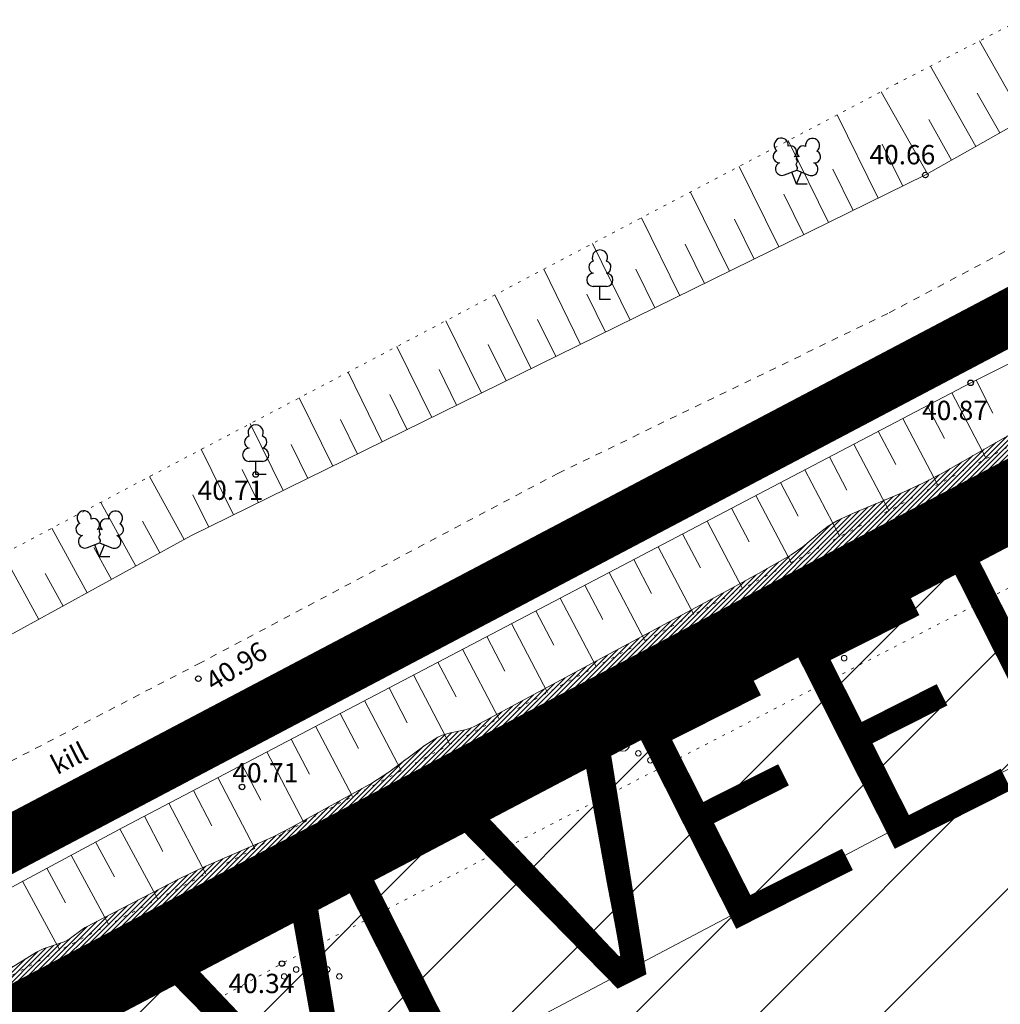
# Model space of a CAD drawing. Units: metres. Extents: x 552190 to 558994, y 6566094 to 6575411.
# Drawn here: x 553142 to 553178, y 6574404 to 6574440 of the extents above; entities that cross this region are included whole.
import ezdxf
from ezdxf.enums import TextEntityAlignment as Align

# ---------------------------------------------------------------- set-up
doc = ezdxf.new("R2010")
doc.units = ezdxf.units.M
doc.header["$LTSCALE"] = 0.5
for name, pattern in [('DASHDOT', [1, 0.5, -0.25, 0, -0.25]), ('KATASTRIPIIR', [7, 4, -1, 1, -1]), ('NOLVAALL', [1.2, 0.2, -1]), ('Patika_3031$0$KATASTRIPIIR', [7, 4, -1, 1, -1]), ('Patika_3031$0$KOLVIK', [1.25, 0.25, -1]), ('Patika_3031$0$KRUUSKILL', [2, 1, -1]), ('Patika_3031$0$NOLVAALL', [1.2, 0.2, -1]), ('Patika_3031$0$NOLVAKRIIPS', [0.2, 0.1, 0.1]), ('Patika_3031$0$NOLVAPEAL', [0.2, 0.1, 0.1])]:
    doc.linetypes.add(name, pattern=pattern)
for name, color, linetype, lineweight in [('_DP_ALA_PIIR', 12, 'DASHDOT', 9), ('Patika_3031$0$HALJASTUS', 82, 'Continuous', 0), ('Patika_3031$0$KPOHULIIN', 7, 'Continuous', 9), ('Patika_3031$0$PIIR', 7, 'Continuous', 0), ('Patika_3031$0$RELJEEF', 34, 'Continuous', 0), ('Patika_3031$0$SITRASS', 134, 'Continuous', 9), ('Patika_3031$0$TEE', 7, 'Continuous', 0), ('RELJEEF', 34, 'Continuous', 0), ('VEEKOGU', 5, 'Continuous', 0)]:
    doc.layers.add(name, color=color, linetype=linetype, lineweight=lineweight)
for name, color, linetype in [('_DP_tekst_üld', 7, 'Continuous'), ('_kalda_piiranguvöönd', 174, 'Continuous'), ('_SERVITUUT', 6, 'Continuous'), ('Patika_3031$0$korgus-eh20000', 7, 'Continuous'), ('Patika_3031$0$PUU', 82, 'Continuous'), ('PIIR', 32, 'Continuous')]:
    doc.layers.add(name, color=color, linetype=linetype)
doc.styles.add('GENERATED_STYLE_3', font='arial.ttf')
doc.styles.add('Patika_3031$0$ITALIC', font='italic.shx')
doc.styles.add('Patika_3031$0$romanc', font='romanc.shx')
doc.linetypes.add('Patika_3031$0$EP_OHL', pattern='A,10,[138,mkm.shx,S=1,R=0,X=0,Y=0],1,[138,mkm.shx,S=1,R=0,X=0,Y=0],4,[138,mkm.shx,S=1,R=180,X=0,Y=0],1,[138,mkm.shx,S=1,R=180,X=0,Y=0],15', length=31)
doc.linetypes.add('Patika_3031$0$SI_KBL', pattern='A,8,-2,4,[132,mkm.shx,S=0.5,R=0,X=0,Y=0],4,-2', length=20)

# ---------------------------------------------------------------- blocks, each defined once
blk = doc.blocks.new('Patika_3031$0$VQSA')
at = {"color": 0, "linetype": 'ByBlock', "lineweight": -2}
for centre, radius in [((0, 2.3), 0.2), ((0, 1.3), 0.2), ((0, 0), 0.5), ((-1.13, -0.65), 0.2), ((1.13, -0.65), 0.2), ((-2, -1.15), 0.2), ((2, -1.15), 0.2)]:
    blk.add_circle(centre, radius, dxfattribs=at)
blk = doc.blocks.new('Patika_3031$0$lehtp2')
at = {"color": 0, "linetype": 'Continuous'}
for p, q in [((-0.88, 0.67), (0.01, 1.02)), ((0, 0), (-0.35, 0.88)), ((0, 0), (0.36, 0.88)), ((0.01, 1.02), (0.89, 0.66)), ((0.76, 0), (0, 0))]:
    blk.add_line(p, q, dxfattribs=at)
at = {"color": 0, "linetype": 'Continuous', "flags": 128}
blk.add_lwpolyline([(0.01, 2.01), (-0.03, 1.86), (-0.03, 1.82), (-0.01, 1.76), (0.03, 1.69), (0.04, 1.65), (0.01, 1.58), (-0.04, 1.48), (-0.05, 1.43), (-0.04, 1.4), (-0.02, 1.34), (0.05, 1.22), (0.06, 1.18), (0.05, 1.14), (0.02, 1.07), (0.01, 1.02)], dxfattribs=at)
at = {"color": 0, "linetype": 'Continuous'}
for centre, radius, start, end in [((-1.114, 2.828), 0.512, 111.50269, 232.51731), ((-1.114, 2.828), 0.512, 350.48556, 111.50017), ((1.158, 2.811), 0.512, 67.6168, 188.63142), ((1.158, 2.811), 0.512, 306.59966, 67.61428), ((-1.262, 2.005), 0.448, 111.43041, 274.49868), ((-0.445, 2.327), 0.448, 308.50412, 111.57247), ((0.481, 2.318), 0.45, 67.7016, 230.51262), ((1.293, 1.986), 0.448, 264.6183, 67.68657), ((-1.053, 1.117), 0.475, 111.50143, 291.50036), ((0.008, 1.535), 0.475, 66.76552, 111.50149), ((1.07, 1.101), 0.475, 247.61661, 67.61554)]:
    blk.add_arc(centre, radius, start, end, dxfattribs=at)
blk = doc.blocks.new('Patika_3031$0$lehtp1')
at = {"color": 0, "linetype": 'Continuous'}
for p, q in [((0.48, 0.95), (-0.48, 0.95)), ((0, 0), (0, 0.95)), ((0.76, 0), (0, 0))]:
    blk.add_line(p, q, dxfattribs=at)
for centre, radius, start, end in [((0, 3.04), 0.554, 332.5799, 207.4201), ((-0.34, 2.345), 0.465, 109.02174, 253.14154), ((0.34, 2.345), 0.465, 286.85082, 70.98591), ((-0.475, 1.425), 0.475, 90.0016, 269.3953), ((0.475, 1.425), 0.475, 270.6047, 89.9984)]:
    blk.add_arc(centre, radius, start, end, dxfattribs=at)
blk = doc.blocks.new('Patika_3031')
at = {"layer": 'Patika_3031$0$HALJASTUS', "linetype": 'Patika_3031$0$KOLVIK', "ltscale": 0.5, "flags": 128}
for points in [[(553112.389, 6574383.966), (553111.853, 6574384.252), (553111.24, 6574384.632), (553111.01, 6574384.806), (553110.809, 6574384.996), (553110.443, 6574385.429), (553110.18, 6574385.789), (553109.954, 6574386.158), (553109.831, 6574386.41), (553109.708, 6574386.757), (553109.641, 6574387.147), (553109.643, 6574387.554), (553109.68, 6574387.829), (553109.767, 6574388.195), (553109.946, 6574388.667), (553110.076, 6574388.923), (553110.622, 6574389.855), (553111.038, 6574390.489), (553111.46, 6574390.771), (553111.761, 6574390.949), (553112.083, 6574391.098), (553112.37, 6574391.187), (553112.665, 6574391.241), (553113.166, 6574391.31), (553113.417, 6574391.325), (553113.666, 6574391.312), (553115.065, 6574391.108), (553115.832, 6574391.016), (553116.781, 6574390.843), (553117.086, 6574390.82), (553117.305, 6574390.836), (553117.46, 6574390.874), (553117.676, 6574390.98), (553117.864, 6574391.159), (553117.975, 6574391.334), (553118.171, 6574391.864), (553118.337, 6574392.244), (553118.352, 6574392.26), (553118.37, 6574392.272), (553118.404, 6574392.292), (553122.014, 6574393.644), (553122.775, 6574393.97), (553123.875, 6574394.552), (553126.381, 6574395.94), (553127.784, 6574396.754), (553128.176, 6574397.039), (553128.717, 6574397.527), (553128.993, 6574397.751), (553129.292, 6574397.936), (553130.326, 6574398.436), (553131.372, 6574398.915), (553133.58, 6574399.896), (553133.855, 6574400.038), (553134.312, 6574400.325), (553134.975, 6574400.786), (553135.312, 6574400.999), (553135.663, 6574401.183), (553137.571, 6574401.951), (553138.078, 6574402.207), (553138.496, 6574402.488), (553139.531, 6574403.25), (553139.791, 6574403.395), (553140.444, 6574403.635), (553140.658, 6574403.742), (553140.776, 6574403.867), (553140.948, 6574404.197), (553141.02, 6574404.259), (553141.202, 6574404.317), (553141.677, 6574404.377), (553141.833, 6574404.431), (553142.303, 6574404.697), (553143.996, 6574405.36), (553145.17, 6574405.858), (553146.603, 6574406.615), (553147.085, 6574406.824), (553148.43, 6574407.36), (553148.967, 6574407.634), (553153.828, 6574410.386), (553154.567, 6574410.784), (553156.81, 6574411.938), (553158.445, 6574412.919), (553161.263, 6574414.43), (553164.45, 6574416.106), (553168.148, 6574418.128), (553168.898, 6574418.498), (553171.191, 6574419.537), (553172.915, 6574420.489), (553173.498, 6574420.783), (553175.278, 6574421.572), (553177.071, 6574422.334), (553178.871, 6574423.07), (553179.56, 6574423.417), (553180.225, 6574423.809), (553181.9, 6574424.892), (553182.924, 6574425.484), (553183.96, 6574426.054), (553186.208, 6574427.158), (553186.539, 6574427.356), (553187.459, 6574428.047), (553187.876, 6574428.329), (553188.125, 6574428.464), (553188.591, 6574428.64), (553189.074, 6574428.79), (553189.391, 6574428.913), (553193.559, 6574430.874), (553195.253, 6574431.557), (553195.81, 6574431.816), (553196.137, 6574432.008), (553197.038, 6574432.683), (553197.448, 6574432.962), (553199.572, 6574434.228), (553204.228, 6574437.087), (553204.595, 6574437.268), (553204.984, 6574437.407), (553205.788, 6574437.652), (553206.308, 6574437.862), (553209.17, 6574439.374), (553212.706, 6574441.034), (553213.87, 6574441.622), (553215.229, 6574442.383), (553216.569, 6574443.176), (553218.846, 6574444.577), (553221.111, 6574445.994), (553222.636, 6574446.914), (553223.47, 6574447.375), (553224.327, 6574447.79), (553225.716, 6574448.383), (553227.593, 6574449.272), (553228.226, 6574449.546), (553228.744, 6574449.74), (553230.879, 6574450.45), (553231.426, 6574450.654), (553231.786, 6574450.815), (553232.076, 6574450.986), (553232.874, 6574451.574), (553236.181, 6574453.615), (553236.645, 6574453.869), (553237.124, 6574454.097), (553241.04, 6574455.84), (553241.425, 6574456.051), (553241.788, 6574456.299), (553242.485, 6574456.83), (553242.961, 6574457.155), (553243.246, 6574457.311), (553243.648, 6574457.488), (553244.901, 6574457.941), (553245.451, 6574458.169), (553246.321, 6574458.589), (553247.172, 6574459.05), (553247.508, 6574459.264), (553248.464, 6574459.963), (553248.908, 6574460.234), (553250.064, 6574460.827), (553251.234, 6574461.397), (553253.318, 6574462.378), (553254.076, 6574462.76), (553256.319, 6574463.95), (553257.137, 6574464.257), (553257.438, 6574464.425), (553258.287, 6574464.99), (553258.672, 6574465.219), (553259.592, 6574465.668), (553260.819, 6574466.404), (553261.703, 6574466.877), (553262.609, 6574467.299), (553262.77, 6574467.349), (553262.942, 6574467.369), (553263.309, 6574467.382), (553263.555, 6574467.416), (553263.693, 6574467.463), (553264.04, 6574467.633), (553264.374, 6574467.822), (553265.013, 6574468.247), (553265.614, 6574468.755), (553265.825, 6574468.897), (553266.652, 6574469.339), (553267.496, 6574469.753), (553269.723, 6574470.795), (553270.285, 6574471.076), (553270.832, 6574471.391), (553271.077, 6574471.567), (553271.756, 6574472.15), (553272.535, 6574472.733), (553273.341, 6574473.271), (553273.898, 6574473.592), (553274.008, 6574473.623), (553274.415, 6574473.576), (553274.606, 6574473.6), (553274.835, 6574473.701), (553275.051, 6574473.822), (553275.815, 6574474.393), (553276.078, 6574474.555), (553276.924, 6574474.921), (553277.311, 6574475.123), (553277.694, 6574475.332), (553278.847, 6574476.016), (553279.71, 6574476.46), (553280.597, 6574476.85), (553282.129, 6574477.361), (553282.89, 6574477.673), (553283.628, 6574478.039), (553284.222, 6574478.423), (553284.792, 6574478.832), (553285.182, 6574479.081), (553286.504, 6574479.793), (553287.842, 6574480.486), (553288.717, 6574480.981), (553290.985, 6574482.433), (553291.659, 6574482.851), (553292.343, 6574483.245), (553292.816, 6574483.47), (553294.898, 6574484.266), (553296.47, 6574484.899), (553296.793, 6574484.999), (553297.811, 6574485.181), (553298.264, 6574485.286), (553298.976, 6574485.518), (553299.679, 6574485.778), (553300.327, 6574486.049), (553300.954, 6574486.375), (553301.475, 6574486.721), (553301.955, 6574487.116), (553302.252, 6574487.405), (553302.866, 6574488.059), (553303.886, 6574489.1), (553304.357, 6574489.539), (553304.857, 6574489.946), (553305.206, 6574490.197), (553305.854, 6574490.606), (553306.528, 6574490.97), (553306.944, 6574491.176), (553308.571, 6574491.93), (553309.96, 6574492.706), (553313.331, 6574494.33), (553314.393, 6574494.882), (553320.482, 6574497.947), (553321.872, 6574498.683), (553323.466, 6574499.582), (553324.247, 6574499.997), (553325.036, 6574500.397), (553326.262, 6574500.949), (553326.591, 6574501.125), (553327.532, 6574501.713), (553327.957, 6574501.95), (553328.649, 6574502.214), (553328.878, 6574502.318), (553330.515, 6574503.239), (553331.986, 6574504.118), (553335.52, 6574506.079), (553336.46, 6574506.651), (553337.623, 6574507.286), (553338.815, 6574507.864), (553341.716, 6574509.162), (553342.023, 6574509.313), (553342.316, 6574509.493), (553343.649, 6574510.484), (553344.333, 6574510.969), (553344.806, 6574511.268), (553345.308, 6574511.54), (553345.825, 6574511.782), (553348.086, 6574512.715), (553349.498, 6574513.206), (553350.542, 6574513.738), (553352.156, 6574514.432), (553352.728, 6574514.727), (553353.286, 6574515.049), (553354.245, 6574515.722), (553354.689, 6574515.938), (553355.15, 6574516.138), (553355.449, 6574516.293), (553356.431, 6574516.887), (553359.375, 6574518.727), (553359.792, 6574519.033), (553360.192, 6574519.36), (553360.477, 6574519.564), (553360.658, 6574519.665), (553360.844, 6574519.744), (553361.233, 6574519.855), (553361.494, 6574519.902), (553361.604, 6574519.902), (553361.974, 6574519.795), (553362.151, 6574519.768), (553362.257, 6574519.781), (553362.705, 6574519.927), (553362.859, 6574519.952), (553362.967, 6574519.943), (553363.045, 6574519.928), (553365.515, 6574519.142), (553365.931, 6574519.064), (553366.663, 6574518.983), (553366.975, 6574518.989), (553367.18, 6574519.05), (553367.311, 6574519.135), (553367.416, 6574519.244), (553367.598, 6574519.49), (553367.895, 6574519.981), (553368.007, 6574520.133), (553368.185, 6574520.275), (553368.4, 6574520.369), (553368.871, 6574520.502), (553369.163, 6574520.626), (553369.304, 6574520.736), (553369.644, 6574521.102), (553369.933, 6574521.504), (553370.081, 6574521.798), (553370.734, 6574523.596), (553371.119, 6574524.54), (553371.532, 6574525.473), (553371.838, 6574526.088), (553372.129, 6574526.557), (553372.478, 6574526.982), (553372.738, 6574527.243), (553373.109, 6574527.568), (553373.635, 6574527.968), (553373.874, 6574528.111), (553374.648, 6574528.424), (553374.976, 6574528.585), (553375.147, 6574528.703), (553376.087, 6574529.521), (553377.067, 6574530.549), (553377.435, 6574530.869), (553377.524, 6574530.921), (553377.618, 6574530.948), (553377.816, 6574530.943), (553377.954, 6574530.908), (553378.527, 6574530.691), (553378.688, 6574530.658), (553378.865, 6574530.665), (553379.351, 6574530.794), (553379.825, 6574530.985), (553380.132, 6574531.155), (553380.286, 6574531.265), (553380.426, 6574531.392), (553380.669, 6574531.683), (553381.347, 6574532.759), (553381.521, 6574532.97), (553381.75, 6574533.169), (553381.889, 6574533.252), (553382.052, 6574533.32), (553383.074, 6574533.632), (553384.103, 6574533.907), (553386.179, 6574534.383), (553388.876, 6574534.914), (553389.158, 6574534.988), (553389.435, 6574535.081), (553389.967, 6574535.324), (553390.306, 6574535.527), (553390.554, 6574535.731), (553390.764, 6574535.973), (553391.145, 6574536.494), (553391.425, 6574536.809), (553391.614, 6574536.957), (553392.75, 6574537.682), (553394.869, 6574538.977), (553395.845, 6574539.549), (553396.517, 6574539.899), (553396.862, 6574540.036), (553397.22, 6574540.132), (553397.954, 6574540.273), (553398.437, 6574540.389), (553399.168, 6574540.61), (553399.887, 6574540.868), (553400.358, 6574541.084), (553400.595, 6574541.219), (553400.818, 6574541.37), (553401.232, 6574541.714), (553401.487, 6574541.966), (553402.441, 6574543.045), (553402.657, 6574543.323), (553402.841, 6574543.621), (553403.17, 6574544.247), (553403.411, 6574544.66), (553403.573, 6574544.885), (553403.79, 6574545.129), (553404.035, 6574545.329), (553412.3, 6574551.534), (553413.719, 6574552.171), (553416.158, 6574553.296), (553417.524, 6574553.945), (553419.752, 6574555.022), (553421.085, 6574555.66), (553421.674, 6574555.932), (553422.729, 6574556.392), (553423.653, 6574556.761), (553424.216, 6574556.966), (553424.574, 6574557.089), (553425.264, 6574557.31), (553426.023, 6574557.534), (553427.018, 6574557.83), (553427.51, 6574557.992), (553428.001, 6574558.171), (553428.245, 6574558.27), (553428.612, 6574558.43), (553428.979, 6574558.609), (553429.225, 6574558.737), (553429.722, 6574559.014), (553432.193, 6574560.5), (553435.131, 6574562.158), (553436.068, 6574562.725), (553436.503, 6574563.009), (553436.911, 6574563.293), (553437.167, 6574563.481), (553437.647, 6574563.856), (553438.298, 6574564.404), (553439.425, 6574565.421), (553440.112, 6574566.013), (553440.449, 6574566.279), (553440.956, 6574566.643), (553441.3, 6574566.861), (553441.474, 6574566.962), (553441.742, 6574567.106), (553442.015, 6574567.237), (553442.2, 6574567.319), (553442.574, 6574567.465), (553442.947, 6574567.588), (553443.193, 6574567.657), (553443.67, 6574567.761), (553444.008, 6574567.808), (553444.168, 6574567.82), (553444.397, 6574567.826), (553444.542, 6574567.821), (553444.814, 6574567.792), (553444.943, 6574567.769), (553445.185, 6574567.704), (553445.41, 6574567.619), (553445.551, 6574567.552), (553445.818, 6574567.394), (553445.96, 6574567.294), (553446.236, 6574567.061), (553446.519, 6574566.775), (553446.72, 6574566.547), (553447.179, 6574565.985), (553447.731, 6574565.27), (553448.027, 6574564.872), (553448.472, 6574564.247), (553448.892, 6574563.618), (553449.083, 6574563.311), (553449.381, 6574562.789), (553449.509, 6574562.54), (553449.675, 6574562.182), (553449.807, 6574561.841), (553449.861, 6574561.678), (553449.943, 6574561.363), (553449.964, 6574561.25)], [(553112.389, 6574383.966), (553151.842, 6574405.708), (553202.101, 6574431.682), (553202.353, 6574431.866), (553203.25, 6574432.472), (553204.061, 6574432.959), (553204.786, 6574433.359), (553206.083, 6574434.013), (553210.034, 6574435.871), (553214.36, 6574438.008), (553218.696, 6574440.12), (553220.444, 6574440.917), (553224.418, 6574442.619), (553225.724, 6574443.225), (553226.378, 6574443.564), (553227.489, 6574444.22), (553229.122, 6574445.265), (553229.947, 6574445.774), (553230.791, 6574446.249), (553232.32, 6574447.035), (553233.476, 6574447.604), (553235.228, 6574448.421), (553237.002, 6574449.191), (553237.648, 6574449.445), (553238.798, 6574449.844), (553240.533, 6574450.412), (553241.39, 6574450.721), (553242.232, 6574451.07), (553243.959, 6574451.863), (553246.534, 6574453.086), (553252.017, 6574455.771), (553253.468, 6574456.507), (553254.898, 6574457.281), (553257.14, 6574458.564), (553260.479, 6574460.526), (553269.117, 6574465.698), (553274.674, 6574469.13), (553275.126, 6574469.363), (553275.541, 6574469.525), (553276.296, 6574469.75), (553277.44, 6574470.061), (553277.992, 6574470.259), (553278.258, 6574470.38), (553278.515, 6574470.52), (553279.591, 6574471.192), (553282.764, 6574473.298), (553283.9, 6574473.982), (553286.492, 6574475.474), (553287.001, 6574475.787), (553314.17, 6574489.039), (553337.933, 6574500.8), (553350.241, 6574513.041), (553349.378, 6574518.414)], [(553236.366, 6574453.42), (553200.134, 6574434.113), (553166.502, 6574416.422), (553150.616, 6574408.04), (553134.455, 6574402.346), (553117.748, 6574394.647)]]:
    blk.add_lwpolyline(points, dxfattribs=at)
at = {"layer": 'Patika_3031$0$korgus-eh20000', "ltscale": 0.5}
for centre in [(553175.139, 6574434.252), (553176.78, 6574426.73), (553150.894, 6574423.41), (553148.814, 6574416.019), (553150.4, 6574412.102), (553151.842, 6574405.708)]:
    blk.add_circle(centre, 0.1, dxfattribs=at)
at = {"layer": 'Patika_3031$0$KPOHULIIN', "color": 230, "linetype": 'Patika_3031$0$EP_OHL', "ltscale": 0.5}
blk.add_lwpolyline([(553080.331, 6574361.296), (553122.261, 6574383.19), (553154.204, 6574400.12), (553189.265, 6574418.615), (553226.31, 6574438.222), (553301.383, 6574477.586), (553323.055, 6574489.108), (553338.174, 6574497.603), (553369.818, 6574513.715), (553450.757, 6574556.668), (553455.688, 6574558.621), (553455.688, 6574558.621), (553506.11, 6574587.365), (553555.98, 6574615.716), (553606.674, 6574644.216)], dxfattribs=at)
at = {"layer": 'Patika_3031$0$PIIR', "color": 32, "linetype": 'Patika_3031$0$KATASTRIPIIR', "lineweight": 0, "ltscale": 0.5, "const_width": 0.5, "flags": 128}
for points in [[(553615.35, 6574653.8), (553685.81, 6574525.86), (553746.49, 6574416.32), (553800.69, 6574325.58), (553806.35, 6574328.96), (553830.97, 6574295.45), (553861.95, 6574246.41), (553854.08, 6574241.29), (553872.81, 6574212.49), (553947.32, 6574104.4), (553987.51, 6574048.73), (554046.59, 6573969.28), (554054.14, 6573959.12), (554048.98, 6573957.18), (554020.43, 6573955.44), (553938.22, 6573960.68), (553909.1, 6573952.37), (553891.12, 6573940.1), (553889.15, 6573919.97), (553870.16, 6573909.78), (553843.89, 6573920.54), (553799.61, 6573950.9), (553763.68, 6573978.88), (553755.82, 6573986.08), (553750.23, 6573989.39), (553742.81, 6573992.93), (553717.29, 6574003.71), (553672.38, 6574022.68), (553659.22, 6574028.27), (553628.42, 6574041.37), (553584.61, 6574060.05), (553548.82, 6574075.49), (553506.88, 6574093.19), (553458.44, 6574113.84), (553431.18, 6574125.46), (553411.09, 6574134.45), (553366.35, 6574154), (553339.28, 6574166.7), (553289.72, 6574208.63), (553096.33, 6574380.32), (553101.36, 6574382.97), (553350.81, 6574514.41), (553615.35, 6574653.8)], [(552810.01, 6574399.4), (553292.17, 6574627.07), (553350.81, 6574514.41), (553101.36, 6574382.97), (553096.33, 6574380.32), (553092.05, 6574378.18), (552757.89, 6574202.86), (552785.17, 6574221.77), (552807.82, 6574250.06), (552819.46, 6574288.01), (552817.19, 6574332.96), (552814.32, 6574370.05), (552810.01, 6574399.4)]]:
    blk.add_lwpolyline(points, dxfattribs=at)
at = {"layer": 'Patika_3031$0$RELJEEF', "linetype": 'Patika_3031$0$NOLVAKRIIPS', "ltscale": 0.5}
for p, q in [((553178.702, 6574436.265), (553177.098, 6574439.103)), ((553176.961, 6574435.281), (553175.319, 6574438.187)), ((553175.219, 6574434.297), (553173.542, 6574437.267)), ((553177.831, 6574435.773), (553177.02, 6574437.209)), ((553173.427, 6574433.411), (553171.945, 6574436.427)), ((553176.09, 6574434.789), (553175.259, 6574436.259)), ((553171.632, 6574432.529), (553170.174, 6574435.496)), ((553174.324, 6574433.852), (553173.577, 6574435.372)), ((553169.837, 6574431.647), (553168.403, 6574434.564)), ((553172.529, 6574432.97), (553171.794, 6574434.465)), ((553168.042, 6574430.765), (553166.632, 6574433.633)), ((553170.734, 6574432.088), (553170.011, 6574433.559)), ((553166.247, 6574429.883), (553164.861, 6574432.702)), ((553168.939, 6574431.206), (553168.228, 6574432.652)), ((553164.452, 6574429.001), (553163.09, 6574431.771)), ((553167.144, 6574430.324), (553166.445, 6574431.746)), ((553162.657, 6574428.119), (553161.32, 6574430.84)), ((553165.349, 6574429.442), (553164.662, 6574430.839)), ((553160.862, 6574427.237), (553159.549, 6574429.909)), ((553163.554, 6574428.56), (553162.879, 6574429.933)), ((553159.066, 6574426.355), (553157.778, 6574428.977)), ((553161.759, 6574427.678), (553161.097, 6574429.026)), ((553157.271, 6574425.473), (553156.007, 6574428.046)), ((553159.964, 6574426.796), (553159.314, 6574428.119)), ((553155.476, 6574424.591), (553154.236, 6574427.115)), ((553158.169, 6574425.914), (553157.531, 6574427.213)), ((553176.979, 6574426.83), (553177.58, 6574425.63)), ((553156.374, 6574425.032), (553155.748, 6574426.306)), ((553176.091, 6574426.369), (553177.342, 6574423.984)), ((553153.681, 6574423.709), (553152.465, 6574426.184)), ((553175.206, 6574425.905), (553175.833, 6574424.709)), ((553151.886, 6574422.827), (553150.694, 6574425.253)), ((553154.579, 6574424.15), (553153.965, 6574425.4)), ((553174.32, 6574425.44), (553175.577, 6574423.043)), ((553173.435, 6574424.976), (553174.065, 6574423.774)), ((553152.784, 6574423.268), (553152.182, 6574424.493)), ((553172.549, 6574424.512), (553173.812, 6574422.102)), ((553150.091, 6574421.945), (553148.924, 6574424.322)), ((553171.663, 6574424.047), (553172.296, 6574422.839)), ((553150.989, 6574422.386), (553150.399, 6574423.587)), ((553170.778, 6574423.583), (553172.047, 6574421.161)), ((553148.302, 6574421.052), (553147.049, 6574423.336)), ((553169.892, 6574423.119), (553170.528, 6574421.905)), ((553149.194, 6574421.504), (553148.616, 6574422.68)), ((553169.006, 6574422.654), (553170.282, 6574420.221)), ((553177.524, 6574421.91), (553177.015, 6574422.881)), ((553146.548, 6574420.09), (553145.281, 6574422.401)), ((553168.121, 6574422.19), (553168.76, 6574420.97)), ((553175.752, 6574420.982), (553175.249, 6574421.941)), ((553176.638, 6574421.446), (553176.385, 6574421.928)), ((553147.425, 6574420.571), (553146.795, 6574421.72)), ((553167.235, 6574421.726), (553168.517, 6574419.28)), ((553144.795, 6574419.128), (553143.514, 6574421.465)), ((553166.349, 6574421.261), (553166.992, 6574420.035)), ((553173.981, 6574420.053), (553173.484, 6574421.001)), ((553174.866, 6574420.517), (553174.616, 6574420.994)), ((553143.041, 6574418.167), (553141.746, 6574420.529)), ((553145.672, 6574419.609), (553145.035, 6574420.771)), ((553165.464, 6574420.797), (553166.752, 6574418.339)), ((553164.578, 6574420.333), (553165.224, 6574419.101)), ((553143.918, 6574418.648), (553143.274, 6574419.822)), ((553163.692, 6574419.868), (553164.987, 6574417.398)), ((553172.209, 6574419.125), (553171.719, 6574420.061)), ((553173.095, 6574419.589), (553172.848, 6574420.06)), ((553162.807, 6574419.404), (553163.456, 6574418.166)), ((553170.437, 6574418.197), (553169.953, 6574419.121)), ((553171.323, 6574418.661), (553171.08, 6574419.126)), ((553161.921, 6574418.939), (553163.222, 6574416.458)), ((553161.035, 6574418.475), (553161.688, 6574417.231)), ((553160.15, 6574418.011), (553161.457, 6574415.517)), ((553168.666, 6574417.269), (553168.188, 6574418.181)), ((553169.552, 6574417.733), (553169.311, 6574418.192)), ((553159.264, 6574417.546), (553159.919, 6574416.297)), ((553158.378, 6574417.082), (553159.692, 6574414.576)), ((553166.894, 6574416.34), (553166.422, 6574417.241)), ((553167.78, 6574416.804), (553167.543, 6574417.258)), ((553157.493, 6574416.618), (553158.151, 6574415.362)), ((553165.123, 6574415.412), (553164.657, 6574416.301)), ((553166.009, 6574415.876), (553165.774, 6574416.324)), ((553156.607, 6574416.153), (553157.927, 6574413.635)), ((553155.721, 6574415.689), (553156.383, 6574414.427)), ((553154.836, 6574415.225), (553156.162, 6574412.695)), ((553163.351, 6574414.484), (553162.892, 6574415.361)), ((553164.237, 6574414.948), (553164.006, 6574415.389)), ((553153.95, 6574414.76), (553154.615, 6574413.492)), ((553162.466, 6574414.02), (553162.237, 6574414.455)), ((553153.064, 6574414.296), (553154.397, 6574411.754)), ((553161.58, 6574413.556), (553161.126, 6574414.421)), ((553152.179, 6574413.832), (553152.847, 6574412.558)), ((553151.293, 6574413.367), (553152.632, 6574410.813)), ((553159.808, 6574412.627), (553159.361, 6574413.481)), ((553160.694, 6574413.091), (553160.469, 6574413.521)), ((553150.408, 6574412.903), (553151.079, 6574411.623)), ((553149.522, 6574412.439), (553150.866, 6574409.875)), ((553158.037, 6574411.699), (553157.595, 6574412.541)), ((553158.922, 6574412.163), (553158.7, 6574412.587)), ((553148.636, 6574411.974), (553149.308, 6574410.693)), ((553156.265, 6574410.771), (553155.83, 6574411.601)), ((553157.151, 6574411.235), (553156.932, 6574411.653)), ((553147.751, 6574411.51), (553149.093, 6574408.95)), ((553146.865, 6574411.046), (553147.536, 6574409.766)), ((553145.98, 6574410.58), (553147.344, 6574408.038)), ((553154.494, 6574409.843), (553154.065, 6574410.661)), ((553155.379, 6574410.307), (553155.163, 6574410.719)), ((553145.099, 6574410.108), (553145.778, 6574408.841)), ((553144.217, 6574409.635), (553145.57, 6574407.113)), ((553152.722, 6574408.914), (553152.299, 6574409.721)), ((553153.608, 6574409.378), (553153.395, 6574409.785)), ((553143.336, 6574409.162), (553144.01, 6574407.906)), ((553150.951, 6574407.985), (553150.525, 6574408.792)), ((553151.836, 6574408.45), (553151.626, 6574408.852)), ((553142.455, 6574408.69), (553143.797, 6574406.188)), ((553149.182, 6574407.051), (553148.75, 6574407.871)), ((553150.067, 6574407.518), (553149.852, 6574407.925)), ((553147.414, 6574406.118), (553146.974, 6574406.95)), ((553148.298, 6574406.584), (553148.08, 6574406.997)), ((553145.645, 6574405.184), (553145.199, 6574406.029)), ((553146.529, 6574405.651), (553146.308, 6574406.07)), ((553143.877, 6574404.25), (553143.423, 6574405.108)), ((553144.761, 6574404.717), (553144.536, 6574405.143))]:
    blk.add_line(p, q, dxfattribs=at)
at = {"layer": 'Patika_3031$0$RELJEEF', "linetype": 'Patika_3031$0$NOLVAPEAL', "ltscale": 0.5, "flags": 128}
for points in [[(553095.953, 6574383.917), (553120.448, 6574396.885), (553146.078, 6574410.633), (553176.78, 6574426.73), (553197.744, 6574437.243), (553227.388, 6574453.135), (553233.47, 6574456.037), (553261.983, 6574471.064), (553310.628, 6574497.355), (553329.483, 6574506.651), (553349.169, 6574517.169), (553382.494, 6574534.239), (553382.853, 6574534.859), (553399.023, 6574543.096), (553430.103, 6574558.791), (553447.775, 6574567.95), (553482.509, 6574587.023), (553521.132, 6574607.025), (553558.909, 6574626.102), (553575.965, 6574635.737), (553597.817, 6574646.711), (553598.801, 6574646.301), (553599.233, 6574644.656), (553598.336, 6574643.828), (553578.154, 6574632.518), (553560.483, 6574623.953), (553522.041, 6574603.852), (553484.631, 6574583.504), (553448.893, 6574565.387), (553430.906, 6574555.662), (553385.873, 6574531.594), (553385.896, 6574531.183), (553351.067, 6574513.195), (553331.066, 6574502.295), (553313.27, 6574493.712), (553264.264, 6574467.81), (553236.336, 6574453.054), (553199.991, 6574433.904), (553179.297, 6574422.839), (553151.17, 6574408.101), (553123.615, 6574393.551), (553099.263, 6574381.69)], [(553080.212, 6574384.619), (553085.125, 6574387.08), (553086.95, 6574386.683), (553088.806, 6574387.405), (553090.023, 6574389.34), (553114.68, 6574402.613), (553148.545, 6574421.185), (553175.139, 6574434.252), (553193.845, 6574444.819), (553224.441, 6574459.872), (553255.307, 6574476.308), (553292.757, 6574495.686), (553293.011, 6574497.302), (553292.77, 6574499.461), (553291.838, 6574501.851)]]:
    blk.add_lwpolyline(points, dxfattribs=at)
at = {"layer": 'Patika_3031$0$RELJEEF', "linetype": 'Patika_3031$0$NOLVAALL', "ltscale": 0.5}
for points in [[(553098.714, 6574382.088), (553097.88, 6574382.692), (553121.289, 6574394.448), (553151.112, 6574410.003), (553179.103, 6574424.922), (553198.946, 6574435.306), (553235.14, 6574454.22), (553263.137, 6574468.833), (553312.548, 6574494.957), (553330.59, 6574504.36), (553350.286, 6574514.673), (553383.57, 6574532.16), (553384.028, 6574532.548), (553430.815, 6574557.513)], [(553430.603, 6574556.577), (553385.858, 6574533.01), (553384.994, 6574531.849), (553350.578, 6574514.157), (553330.581, 6574503.552), (553313.085, 6574494.693), (553263.392, 6574468.342), (553235.474, 6574453.793), (553199.496, 6574434.792), (553179.59, 6574424.252), (553151.632, 6574409.366), (553121.746, 6574393.864), (553098.714, 6574382.088)], [(553291.468, 6574501.321), (553291.991, 6574499.164), (553291.222, 6574498.13), (553289.795, 6574497.554), (553289.449, 6574497.24), (553253.362, 6574479.08), (553224.801, 6574464.146), (553194.37, 6574447.992), (553174.115, 6574437.568), (553146.876, 6574423.245), (553113.951, 6574405.812), (553089.677, 6574392.615), (553087.583, 6574390.79), (553087.233, 6574389.113), (553086.394, 6574388.393), (553084.743, 6574388.724), (553077.779, 6574385.149)]]:
    blk.add_lwpolyline(points, dxfattribs=at)
at = {"layer": 'Patika_3031$0$SITRASS', "color": 1, "linetype": 'Patika_3031$0$SI_KBL', "ltscale": 0.5}
blk.add_line((553089.7, 6574382.242), (553558.563, 6574626.5), dxfattribs=at)
at = {"layer": 'Patika_3031$0$TEE', "linetype": 'Patika_3031$0$KRUUSKILL', "ltscale": 0.5}
for points in [[(553087.115, 6574384.553), (553101.542, 6574392.324), (553108.733, 6574396.267), (553116.926, 6574400.272), (553127.488, 6574405.829), (553138.03, 6574410.956), (553148.817, 6574416.554), (553161.851, 6574423.459), (553173.822, 6574429.261), (553184.323, 6574434.818)], [(553185.185, 6574433.161), (553174.667, 6574427.595), (553162.696, 6574421.793), (553149.684, 6574414.899), (553138.869, 6574409.287), (553128.332, 6574404.161), (553117.771, 6574398.605), (553109.593, 6574394.608), (553102.434, 6574390.683), (553088.594, 6574383.228)]]:
    blk.add_lwpolyline(points, dxfattribs=at)
at = {"layer": 'Patika_3031$0$HALJASTUS', "xscale": 0.5, "yscale": 0.5, "zscale": 0.5}
for p in [(553171.199, 6574417.336), (553164.181, 6574413.642), (553157.245, 6574411.492), (553152.922, 6574405.816), (553145.184, 6574403.452)]:
    blk.add_blockref('Patika_3031$0$VQSA', p, dxfattribs=at)
at = {"layer": 'Patika_3031$0$PUU', "linetype": 'Continuous', "xscale": 0.5, "yscale": 0.5, "zscale": 0.5}
for name, p in [('Patika_3031$0$lehtp2', (553170.477, 6574433.918)), ('Patika_3031$0$lehtp1', (553163.354, 6574429.743)), ('Patika_3031$0$lehtp1', (553150.894, 6574423.41)), ('Patika_3031$0$lehtp2', (553145.238, 6574420.427))]:
    blk.add_blockref(name, p, dxfattribs=at)
at = {"layer": 'Patika_3031$0$korgus-eh20000', "linetype": 'Continuous', "ltscale": 0.5, "style": 'Patika_3031$0$ITALIC'}
for s, p in [(' 40.66', (553172.899, 6574435.337)), (' 40.87', (553174.804, 6574426.079)), (' 40.71', (553148.574, 6574423.191)), (' 40.71', (553149.834, 6574412.963)), (' 40.34', (553149.694, 6574405.338))]:
    blk.add_text(s, height=0.7, dxfattribs=at).set_placement(p, align=Align.TOP_LEFT)
at = {"layer": 'Patika_3031$0$korgus-eh20000', "ltscale": 0.5, "style": 'Patika_3031$0$ITALIC'}
blk.add_text(' 40.96', height=0.7, rotation=32.2218, dxfattribs=at).set_placement((553148.814, 6574416.019), align=Align.TOP_LEFT)
at = {"layer": 'Patika_3031$0$TEE', "style": 'Patika_3031$0$romanc'}
blk.add_text('kill', height=0.7, rotation=27.1894, dxfattribs=at).set_placement((553144.136, 6574413.143), align=Align.MIDDLE_CENTER)

msp = doc.modelspace()

# ---------------------------------------------------------------- hatches: boundary and pattern name
at = {"ltscale": 0.5, "transparency": 33554495}
h = msp.add_hatch(dxfattribs=at)
h.set_pattern_fill('ANSI31', color=150)
h.set_pattern_definition([(45, (0, 0), (-0.0883883476483, 0.0883883476483), [])])
h.paths.add_polyline_path([(553145.149, 6574405.907), (553146.578, 6574406.666), (553147.063, 6574406.877), (553148.407, 6574407.411), (553148.94, 6574407.684), (553153.8, 6574410.435), (553154.54, 6574410.834), (553156.783, 6574411.988), (553158.417, 6574412.968), (553161.237, 6574414.48), (553164.424, 6574416.155), (553168.121, 6574418.178), (553168.873, 6574418.549), (553171.165, 6574419.588), (553172.888, 6574420.539), (553173.474, 6574420.834), (553175.256, 6574421.624), (553177.049, 6574422.386), (553178.847, 6574423.122), (553179.533, 6574423.467), (553180.195, 6574423.857), (553181.871, 6574424.94), (553182.896, 6574425.534), (553183.934, 6574426.105), (553186.181, 6574427.208), (553186.508, 6574427.403), (553187.426, 6574428.093), (553187.847, 6574428.378), (553188.102, 6574428.515), (553188.573, 6574428.694), (553189.055, 6574428.844), (553189.368, 6574428.965), (553193.536, 6574430.926), (553195.231, 6574431.609), (553195.783, 6574431.866), (553196.105, 6574432.056), (553197.005, 6574432.73), (553197.418, 6574433.01), (553199.542, 6574434.277), (553204.2, 6574437.137), (553204.573, 6574437.32), (553204.966, 6574437.461), (553205.769, 6574437.705), (553206.284, 6574437.913), (553209.144, 6574439.425), (553212.681, 6574441.085), (553213.843, 6574441.672), (553215.201, 6574442.432), (553216.54, 6574443.225), (553218.816, 6574444.625), (553221.081, 6574446.042), (553222.608, 6574446.963), (553223.444, 6574447.425), (553224.303, 6574447.842), (553225.692, 6574448.434), (553227.57, 6574449.323), (553228.205, 6574449.599), (553228.726, 6574449.793), (553230.86, 6574450.504), (553231.405, 6574450.707), (553231.76, 6574450.865), (553232.044, 6574451.033), (553232.843, 6574451.621), (553236.152, 6574453.664), (553236.619, 6574453.92), (553237.1, 6574454.148), (553241.015, 6574455.891), (553241.395, 6574456.1), (553241.755, 6574456.345), (553242.452, 6574456.876), (553242.931, 6574457.204), (553243.221, 6574457.362), (553243.627, 6574457.541), (553244.881, 6574457.994), (553245.427, 6574458.22), (553246.295, 6574458.64), (553247.144, 6574459.099), (553247.476, 6574459.311), (553248.433, 6574460.01), (553248.88, 6574460.284), (553250.039, 6574460.877), (553251.209, 6574461.448), (553253.293, 6574462.429), (553254.05, 6574462.81), (553256.296, 6574464.002), (553257.113, 6574464.308), (553257.409, 6574464.474), (553258.257, 6574465.038), (553258.646, 6574465.268), (553259.565, 6574465.718), (553260.791, 6574466.453), (553261.678, 6574466.928), (553262.588, 6574467.352), (553262.759, 6574467.404), (553262.937, 6574467.426), (553263.304, 6574467.439), (553263.542, 6574467.472), (553263.671, 6574467.516), (553264.014, 6574467.683), (553264.344, 6574467.87), (553264.979, 6574468.292), (553265.58, 6574468.8), (553265.796, 6574468.946), (553266.626, 6574469.389), (553267.471, 6574469.804), (553269.698, 6574470.846), (553270.258, 6574471.126), (553270.801, 6574471.438), (553271.042, 6574471.612), (553271.721, 6574472.194), (553272.502, 6574472.779), (553273.311, 6574473.319), (553273.876, 6574473.645), (553274.002, 6574473.68), (553274.137, 6574473.675), (553274.416, 6574473.633), (553274.591, 6574473.655), (553274.81, 6574473.751), (553275.02, 6574473.869), (553275.783, 6574474.44), (553276.052, 6574474.605), (553276.899, 6574474.973), (553277.284, 6574475.173), (553277.666, 6574475.381), (553278.82, 6574476.066), (553279.685, 6574476.511), (553280.577, 6574476.903), (553282.109, 6574477.414), (553282.867, 6574477.724), (553283.6, 6574478.088), (553284.19, 6574478.47), (553284.76, 6574478.879), (553285.153, 6574479.13), (553286.478, 6574479.843), (553287.815, 6574480.536), (553288.687, 6574481.03), (553290.955, 6574482.48), (553291.63, 6574482.899), (553292.317, 6574483.295), (553292.794, 6574483.522), (553294.878, 6574484.319), (553296.451, 6574484.952), (553296.779, 6574485.054), (553297.117, 6574485.124), (553297.8, 6574485.237), (553298.249, 6574485.341), (553298.958, 6574485.571), (553299.658, 6574485.831), (553300.303, 6574486.101), (553300.925, 6574486.423), (553301.441, 6574486.767), (553301.917, 6574487.158), (553302.212, 6574487.445), (553302.825, 6574488.099), (553303.846, 6574489.141), (553304.32, 6574489.582), (553304.822, 6574489.991), (553305.174, 6574490.244), (553305.826, 6574490.655), (553306.502, 6574491.02), (553306.92, 6574491.227), (553308.545, 6574491.98), (553309.934, 6574492.757), (553313.305, 6574494.381), (553314.368, 6574494.932), (553320.456, 6574497.997), (553321.845, 6574498.732), (553323.438, 6574499.631), (553324.221, 6574500.047), (553325.011, 6574500.448), (553326.237, 6574501), (553326.562, 6574501.174), (553327.504, 6574501.761), (553327.933, 6574502.001), (553328.627, 6574502.266), (553328.852, 6574502.369), (553330.487, 6574503.288), (553331.958, 6574504.167), (553335.492, 6574506.128), (553336.432, 6574506.7), (553337.597, 6574507.336), (553338.791, 6574507.915), (553341.692, 6574509.213), (553341.996, 6574509.363), (553342.285, 6574509.54), (553343.616, 6574510.529), (553344.302, 6574511.016), (553344.777, 6574511.317), (553345.283, 6574511.591), (553345.802, 6574511.833), (553348.066, 6574512.768), (553349.476, 6574513.258), (553350.518, 6574513.789), (553352.132, 6574514.484), (553352.701, 6574514.776), (553353.256, 6574515.097), (553354.216, 6574515.771), (553354.665, 6574515.99), (553355.125, 6574516.189), (553355.421, 6574516.343), (553356.402, 6574516.935), (553359.344, 6574518.774), (553359.757, 6574519.078), (553360.157, 6574519.405), (553360.447, 6574519.611), (553360.633, 6574519.716), (553360.825, 6574519.798), (553361.221, 6574519.911), (553361.489, 6574519.959), (553361.612, 6574519.959), (553361.986, 6574519.851), (553362.151, 6574519.825), (553362.245, 6574519.836), (553362.684, 6574519.98), (553363.103, 6574520.184), (553365.028, 6574521.366), (553365.348, 6574521.587), (553365.554, 6574521.777), (553365.609, 6574521.865), (553365.63, 6574521.964), (553365.616, 6574522.165), (553365.559, 6574522.402), (553365.452, 6574522.635), (553365.362, 6574522.766), (553365.254, 6574522.87), (553365.166, 6574522.921), (553365.043, 6574522.944), (553364.921, 6574522.921), (553364.492, 6574522.758), (553363.756, 6574522.513), (553363.428, 6574522.356), (553363.114, 6574522.172), (553362.502, 6574521.774), (553362.081, 6574521.532), (553360.324, 6574520.715), (553359.655, 6574520.361), (553358.998, 6574519.983), (553357.711, 6574519.175), (553355.157, 6574517.52), (553354.412, 6574517.077), (553353.542, 6574516.608), (553353.309, 6574516.515), (553352.567, 6574516.338), (553352.254, 6574516.22), (553350.927, 6574515.423), (553349.962, 6574514.949), (553347.02, 6574513.61), (553345.727, 6574512.986), (553345.002, 6574512.604), (553344.428, 6574512.265), (553342.752, 6574511.164), (553341.978, 6574510.725), (553336.442, 6574507.946), (553336.099, 6574507.757), (553335.111, 6574507.115), (553334.664, 6574506.843), (553333.874, 6574506.412), (553333.074, 6574506), (553331.457, 6574505.209), (553330.395, 6574504.79), (553330.047, 6574504.637), (553329.832, 6574504.51), (553329.229, 6574504.054), (553328.944, 6574503.881), (553327.31, 6574503.104), (553325.568, 6574502.237), (553323.837, 6574501.347), (553323.442, 6574501.119), (553322.3, 6574500.362), (553321.773, 6574500.06), (553319.955, 6574499.182), (553315.113, 6574496.935), (553314.351, 6574496.527), (553313.601, 6574496.097), (553312.519, 6574495.443), (553312.205, 6574495.298), (553311.208, 6574494.987), (553310.782, 6574494.81), (553309.025, 6574493.788), (553308.032, 6574493.271), (553307.023, 6574492.787), (553306.657, 6574492.644), (553305.532, 6574492.277), (553305.135, 6574492.092), (553304.755, 6574491.868), (553304.388, 6574491.593), (553304.059, 6574491.28), (553303.856, 6574491.051), (553303.719, 6574490.857), (553303.383, 6574490.226), (553303.203, 6574489.968), (553302.745, 6574489.475), (553302.243, 6574489.028), (553301.18, 6574488.252), (553300.276, 6574487.447), (553299.954, 6574487.19), (553299.757, 6574487.062), (553299.549, 6574486.958), (553299.112, 6574486.806), (553298.81, 6574486.74), (553298.482, 6574486.699), (553297.491, 6574486.662), (553297.053, 6574486.617), (553296.301, 6574486.501), (553295.554, 6574486.352), (553295.072, 6574486.201), (553294.806, 6574486.086), (553292.559, 6574484.942), (553288.404, 6574482.903), (553287.635, 6574482.491), (553283.713, 6574480.121), (553283.548, 6574480.001), (553283.1, 6574479.576), (553282.875, 6574479.426), (553280.945, 6574478.507), (553280.209, 6574478.18), (553277.88, 6574476.658), (553277.654, 6574476.546), (553277.41, 6574476.472), (553276.908, 6574476.352), (553276.593, 6574476.229), (553275.653, 6574475.637), (553274.557, 6574475.072), (553273.447, 6574474.533), (553270.96, 6574473.473), (553270.137, 6574473.103), (553268.974, 6574472.522), (553267.837, 6574471.893), (553267.093, 6574471.448), (553265.786, 6574470.57), (553265.019, 6574470.103), (553264.233, 6574469.671), (553261.679, 6574468.425), (553260.086, 6574467.628), (553258.316, 6574466.848), (553257.736, 6574466.566), (553257.011, 6574466.144), (553253.883, 6574464.072), (553253.303, 6574463.726), (553252.925, 6574463.549), (553251.75, 6574463.113), (553250.567, 6574462.57), (553249.401, 6574461.989), (553247.338, 6574460.825), (553245.766, 6574459.975), (553244.171, 6574459.17), (553242.292, 6574458.373), (553241.564, 6574458.041), (553240.841, 6574457.699), (553237.945, 6574456.269), (553235.08, 6574454.778), (553233.945, 6574454.121), (553232.822, 6574453.443), (553232.056, 6574453.021), (553227.112, 6574450.528), (553223.493, 6574448.676), (553219.88, 6574446.81), (553218.443, 6574446.046), (553217.02, 6574445.258), (553213.281, 6574443.092), (553210.38, 6574441.458), (553210.115, 6574441.331), (553209.275, 6574441.051), (553208.909, 6574440.906), (553207.823, 6574440.382), (553206.751, 6574439.828), (553206.049, 6574439.435), (553204.272, 6574438.373), (553201.616, 6574436.697), (553200.324, 6574435.919), (553196.406, 6574433.653), (553196.028, 6574433.404), (553194.94, 6574432.582), (553194.425, 6574432.264), (553194.075, 6574432.115), (553193.71, 6574432.007), (553192.965, 6574431.831), (553192.484, 6574431.672), (553190.513, 6574430.827), (553188.561, 6574429.935), (553187.152, 6574429.22), (553186.535, 6574428.954), (553184.642, 6574428.253), (553183.822, 6574427.892), (553181.677, 6574426.791), (553179.562, 6574425.635), (553175.711, 6574423.439), (553175.023, 6574423.089), (553174.322, 6574422.764), (553172.537, 6574422.015), (553171.952, 6574421.743), (553171.618, 6574421.541), (553171.308, 6574421.302), (553170.706, 6574420.793), (553170.277, 6574420.497), (553169.208, 6574419.887), (553168.132, 6574419.291), (553158.857, 6574414.307), (553158.642, 6574414.215), (553158.415, 6574414.153), (553157.95, 6574414.059), (553157.649, 6574413.972), (553157.488, 6574413.898), (553157.024, 6574413.613), (553155.708, 6574412.636), (553155.098, 6574412.243), (553152.181, 6574410.63), (553151.502, 6574410.282), (553149.003, 6574409.192), (553148.151, 6574408.79), (553144.716, 6574407.01), (553144.659, 6574406.974), (553144.141, 6574406.592), (553143.956, 6574406.492), (553143.194, 6574406.239), (553142.955, 6574406.124), (553141.361, 6574405.144), (553139.941, 6574404.296), (553139.656, 6574404.161), (553139.206, 6574404.005), (553138.767, 6574403.826), (553135.13, 6574401.916), (553132.004, 6574400.302), (553129.154, 6574398.719), (553127.643, 6574397.953), (553125.331, 6574396.738), (553124.547, 6574396.359), (553120.4, 6574394.52), (553120.043, 6574394.34), (553119.011, 6574393.724), (553118.788, 6574393.63), (553118.442, 6574393.521), (553118.273, 6574393.44), (553118.112, 6574393.315), (553118.04, 6574393.208), (553118.017, 6574393.119), (553118.02, 6574392.979), (553118.051, 6574392.845), (553118.255, 6574392.332), (553118.275, 6574392.304), (553118.296, 6574392.295), (553118.324, 6574392.297), (553118.36, 6574392.313), (553121.994, 6574393.693), (553122.752, 6574394.019), (553123.849, 6574394.599), (553126.355, 6574395.986), (553127.755, 6574396.798), (553128.143, 6574397.081), (553128.682, 6574397.567), (553128.962, 6574397.794), (553129.267, 6574397.983), (553130.304, 6574398.484), (553131.351, 6574398.964), (553133.557, 6574399.944), (553133.829, 6574400.084), (553134.283, 6574400.369), (553134.946, 6574400.831), (553135.285, 6574401.046), (553135.641, 6574401.232), (553137.549, 6574402), (553138.051, 6574402.253), (553138.466, 6574402.532), (553139.502, 6574403.295), (553139.769, 6574403.444), (553140.422, 6574403.684), (553140.626, 6574403.785), (553140.732, 6574403.898), (553140.905, 6574404.231), (553140.993, 6574404.306), (553141.19, 6574404.369), (553141.665, 6574404.429), (553141.811, 6574404.48), (553142.28, 6574404.745), (553143.976, 6574405.409)])
at = {"layer": '_SERVITUUT', "ltscale": 10, "transparency": 33554687}
h = msp.add_hatch(dxfattribs=at)
h.set_pattern_fill('ANSI31', color=256)
h.paths.add_polyline_path([(553609.734, 6574633.722), (553602.589, 6574647.018), (553098, 6574378.85), (553112.078, 6574366.267)])

# ---------------------------------------------------------------- linework, layer by layer
at = {"layer": '_DP_ALA_PIIR', "lineweight": 0, "ltscale": 10, "const_width": 2, "flags": 128}
msp.add_lwpolyline([(553617.362, 6574660.512), (553690.187, 6574528.277), (553750.824, 6574418.814), (553802.419, 6574332.436), (553807.688, 6574335.583), (553835.103, 6574298.269), (553868.812, 6574244.909), (553860.997, 6574239.825), (553876.965, 6574215.272), (553951.406, 6574107.283), (553991.543, 6574051.685), (554050.602, 6573972.264), (554062.112, 6573956.775), (554050.035, 6573952.235), (554020.423, 6573950.43), (553938.763, 6573955.635), (553911.25, 6573947.784), (553895.869, 6573937.287), (553893.866, 6573916.826), (553870.447, 6573904.259), (553841.502, 6573916.115), (553796.658, 6573946.862), (553760.45, 6573975.058), (553752.826, 6573982.042), (553747.875, 6573984.974), (553740.76, 6573988.368), (553715.344, 6573999.104), (553670.43, 6574018.076), (553657.265, 6574023.668), (553626.463, 6574036.769), (553582.639, 6574055.455), (553546.858, 6574070.891), (553504.928, 6574088.587), (553456.479, 6574109.241), (553429.178, 6574120.878), (553409.068, 6574129.877), (553364.287, 6574149.445), (553336.556, 6574162.455), (553286.445, 6574204.851), (553087.609, 6574381.377), (553099.029, 6574387.394), (553348.479, 6574518.833)], close=True, dxfattribs=at)
at = {"layer": '_kalda_piiranguvöönd', "linetype": 'DASHDOT', "ltscale": 10, "const_width": 2, "flags": 128}
msp.add_lwpolyline([(553113.229, 6574387.783), (553365.298, 6574520.338), (553369.06, 6574525.633)], dxfattribs=at)
at = {"layer": '_SERVITUUT', "ltscale": 10, "flags": 128}
msp.add_lwpolyline([(553609.734, 6574633.722), (553602.589, 6574647.018), (553098, 6574378.85), (553112.078, 6574366.267)], close=True, dxfattribs=at)
at = {"layer": 'PIIR', "lineweight": 0, "ltscale": 0.5, "const_width": 1, "flags": 128}
msp.add_lwpolyline([(553628.42, 6574041.37), (553584.61, 6574060.05), (553548.82, 6574075.49), (553506.88, 6574093.19), (553458.44, 6574113.84), (553431.18, 6574125.46), (553411.09, 6574134.45), (553366.35, 6574154), (553339.28, 6574166.7), (553289.72, 6574208.63), (553096.33, 6574380.32), (553101.36, 6574382.97), (553350.81, 6574514.41), (553615.35, 6574653.8)], dxfattribs=at)
at = {"layer": 'PIIR', "color": 73, "linetype": 'KATASTRIPIIR', "lineweight": 0, "ltscale": 0.5, "flags": 128}
msp.add_lwpolyline([(552810.01, 6574399.4), (553292.17, 6574627.07), (553350.81, 6574514.41), (553101.36, 6574382.97), (553096.33, 6574380.32), (553092.05, 6574378.18), (552757.89, 6574202.86), (552785.17, 6574221.77), (552807.82, 6574250.06), (552819.46, 6574288.01), (552817.19, 6574332.96), (552814.32, 6574370.05), (552810.01, 6574399.4)], dxfattribs=at)
at = {"layer": 'RELJEEF', "linetype": 'NOLVAALL', "ltscale": 0.5}
for points in [[(553098.714, 6574382.088), (553097.88, 6574382.692), (553121.289, 6574394.448), (553151.112, 6574410.003), (553179.103, 6574424.922), (553198.946, 6574435.306), (553235.14, 6574454.22), (553263.137, 6574468.833), (553312.548, 6574494.957), (553330.59, 6574504.36), (553350.286, 6574514.673), (553383.57, 6574532.16), (553384.028, 6574532.548), (553430.815, 6574557.513)], [(553430.603, 6574556.577), (553385.858, 6574533.01), (553384.994, 6574531.849), (553350.578, 6574514.157), (553330.581, 6574503.552), (553313.085, 6574494.693), (553263.392, 6574468.342), (553235.474, 6574453.793), (553199.496, 6574434.792), (553179.59, 6574424.252), (553151.632, 6574409.366), (553121.746, 6574393.864), (553098.714, 6574382.088)]]:
    msp.add_lwpolyline(points, dxfattribs=at)
at = {"layer": 'VEEKOGU'}
for points in [[(553179.562, 6574425.635), (553175.711, 6574423.439), (553175.023, 6574423.089), (553174.322, 6574422.764), (553172.537, 6574422.015), (553171.952, 6574421.743), (553171.618, 6574421.541), (553171.308, 6574421.302), (553170.706, 6574420.793), (553170.277, 6574420.497), (553169.208, 6574419.887), (553168.132, 6574419.291), (553158.857, 6574414.307), (553158.642, 6574414.215), (553158.415, 6574414.153), (553157.95, 6574414.059), (553157.649, 6574413.972), (553157.488, 6574413.898), (553157.024, 6574413.613), (553155.708, 6574412.636), (553155.098, 6574412.243), (553152.181, 6574410.63), (553151.502, 6574410.282), (553149.003, 6574409.192), (553148.151, 6574408.79), (553144.716, 6574407.01), (553144.659, 6574406.974), (553144.141, 6574406.592), (553143.956, 6574406.492), (553143.194, 6574406.239), (553142.955, 6574406.124), (553141.361, 6574405.144)], [(553142.28, 6574404.745), (553143.976, 6574405.409), (553145.149, 6574405.907), (553146.578, 6574406.666), (553147.063, 6574406.877), (553148.407, 6574407.411), (553148.94, 6574407.684), (553153.8, 6574410.435), (553154.54, 6574410.834), (553156.783, 6574411.988), (553158.417, 6574412.968), (553161.237, 6574414.48), (553164.424, 6574416.155), (553168.121, 6574418.178), (553168.873, 6574418.549), (553171.165, 6574419.588), (553172.888, 6574420.539), (553173.474, 6574420.834), (553175.256, 6574421.624), (553177.049, 6574422.386), (553178.847, 6574423.122)]]:
    msp.add_lwpolyline(points, dxfattribs=at)

# ---------------------------------------------------------------- block references
at = {"layer": '_DP_ALA_PIIR', "ltscale": 10}
msp.add_blockref('Patika_3031', (0, 0), dxfattribs=at)

# ---------------------------------------------------------------- texts
at = {"layer": '_DP_tekst_üld', "linetype": 'Continuous', "insert": (553123.133, 6574393.135), "char_height": 8, "width": 298.71226, "attachment_point": 1, "rotation": 26.7779, "style": 'GENERATED_STYLE_3'}
msp.add_mtext('{\\fCambria|b0|i0|c186|p18;KRAAVI VEEKAITSEVÖÖND 1m}', dxfattribs=at)

doc.saveas('drawing.dxf')
